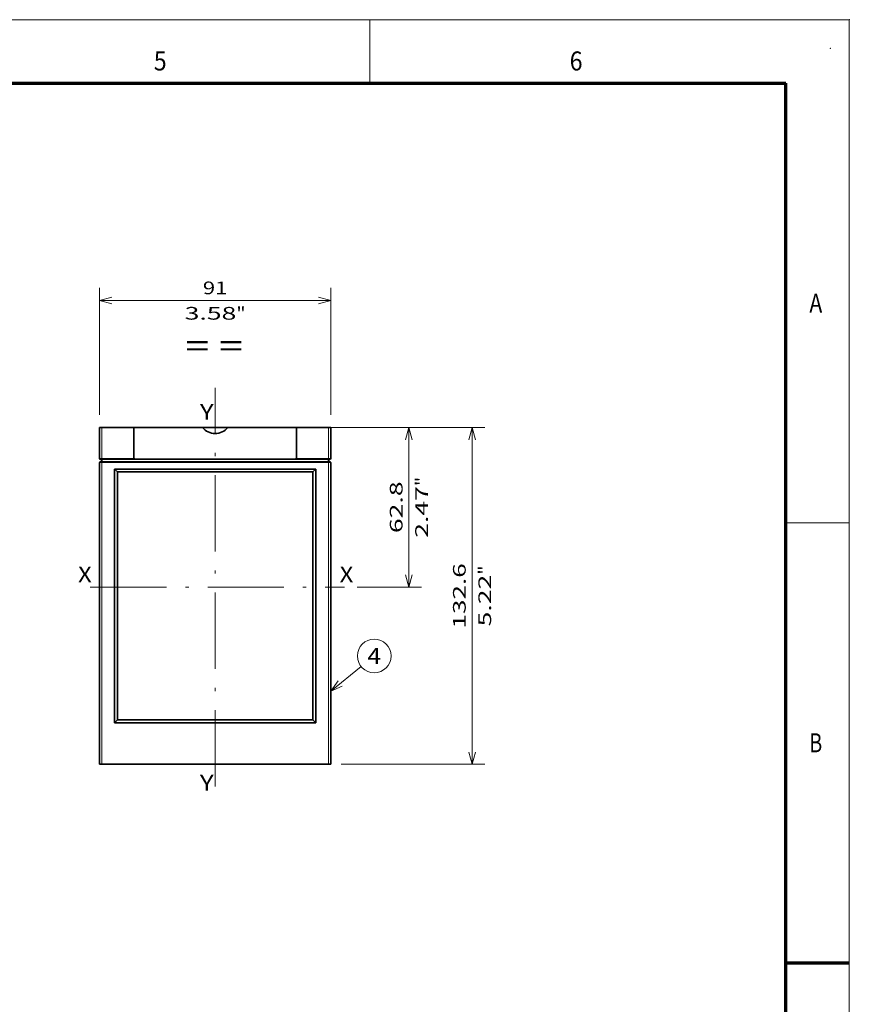
# Model space of a CAD drawing. Extents: x 0 to 420, y 0 to 297.
# Drawn here: x 289 to 420, y 142 to 297 of the extents above; entities that cross this region are included whole.
import ezdxf
from ezdxf.enums import TextEntityAlignment as Align

# ---------------------------------------------------------------- set-up
doc = ezdxf.new("R2010")
doc.units = 0
doc.linetypes.add('DASHDOT', pattern=[18.5, 12, -3, 0.5, -3])
doc.layers.get('0').update_dxf_attribs({"lineweight": 13})
doc.layers.add('General', color=7, linetype='Continuous', lineweight=13)
doc.styles.get("Standard").update_dxf_attribs({"font": 'isocp.shx'})
doc.dimstyles.get("Standard").update_dxf_attribs({"dimtxt": 2.5, "dimasz": 2.5, "dimexe": 1.25, "dimexo": 0.625, "dimtad": 1, "dimcen": 2.5, "dimadec": 0, "dimazin": 0, "dimtfac": 1, "dimtmove": 0, "dimatfit": 0, "dimfxl": 1, "dimarcsym": 0})

# ---------------------------------------------------------------- blocks, each defined once
blk = doc.blocks.new('*D82')
at = {"color": 230, "lineweight": 13}
for p, q in [((336.524505, 232.777312), (362.585849, 232.777312)), ((360.585849, 179.737311), (360.585849, 232.777312)), ((339.97172, 179.737311), (362.585849, 179.737311))]:
    blk.add_line(p, q, dxfattribs=at)
for points in [[(361.103485, 230.845457), (360.585849, 232.777312), (360.068209, 230.845457)], [(360.068209, 181.669162), (360.585849, 179.737311), (361.103485, 181.669162)]]:
    blk.add_lwpolyline(points, dxfattribs=at)
for s, p, p2 in [('132.6', (359.585849, 201.120135), (359.585849, 211.394487)), ('"', (363.585849, 209.593718), (363.585849, 211.060384)), ('5.22', (363.585849, 201.454236), (363.585849, 209.593718))]:
    blk.add_text(s, height=2, rotation=90.000003, dxfattribs=at).set_placement(p, p2, align=Align.FIT)
blk = doc.blocks.new('*D83')
at = {"color": 230, "lineweight": 13, "ltscale": 0.499629}
for p, q in [((301.924505, 234.777312), (301.924505, 254.76248)), ((338.324505, 234.777312), (338.324505, 254.76248))]:
    blk.add_line(p, q, dxfattribs=at)
at = {"color": 230, "lineweight": 13}
blk.add_line((301.924505, 252.76248), (338.324505, 252.76248), dxfattribs=at)
for points in [[(303.856356, 253.280119), (301.924505, 252.76248), (303.856356, 252.244847)], [(336.392654, 252.244847), (338.324505, 252.76248), (336.392654, 253.280119)]]:
    blk.add_lwpolyline(points, dxfattribs=at)
for s, p, p2 in [('91', (318.189635, 253.76248), (322.059376, 253.76248)), ('3.58', (315.321431, 249.76248), (323.460913, 249.76248)), ('"', (323.460913, 249.76248), (324.927579, 249.76248))]:
    blk.add_text(s, height=2, dxfattribs=at).set_placement(p, p2, align=Align.FIT)
blk = doc.blocks.new('*D84')
at = {"color": 230, "lineweight": 13, "ltscale": 0.402811}
blk.add_line((336.524505, 232.777312), (352.636959, 232.777312), dxfattribs=at)
at = {"color": 230, "lineweight": 13}
blk.add_line((350.636959, 207.65731), (350.636959, 232.777312), dxfattribs=at)
at = {"color": 230, "lineweight": 13, "ltscale": 0.254138}
blk.add_line((342.471458, 207.65731), (352.636959, 207.65731), dxfattribs=at)
at = {"color": 230, "lineweight": 13}
for points in [[(351.154596, 230.845457), (350.636959, 232.777312), (350.11932, 230.845457)], [(350.11932, 209.589162), (350.636959, 207.65731), (351.154596, 209.589162)]]:
    blk.add_lwpolyline(points, dxfattribs=at)
for s, p, p2 in [('62.8', (349.636959, 216.147571), (349.636959, 224.287053)), ('"', (353.636959, 223.553715), (353.636959, 225.020384)), ('2.47', (353.636959, 215.414236), (353.636959, 223.553719))]:
    blk.add_text(s, height=2, rotation=90.000003, dxfattribs=at).set_placement(p, p2, align=Align.FIT)
blk = doc.blocks.new('BLOCK45')
at = {"color": 7, "lineweight": 13, "ltscale": 0.385702}
blk.add_line((45.500004, -12.536138), (57.482307, -2.817605), dxfattribs=at)
at = {"color": 7, "lineweight": 13}
blk.add_lwpolyline([(48.43578, -8.488766), (45.500004, -12.536138), (50.066147, -10.498899)], dxfattribs=at)
blk.add_circle((62.636875, 1.363128), 6.636873, dxfattribs=at)
blk.add_text('4', height=6.250001, dxfattribs=at).set_placement((59.92614, -1.761872), (65.34761, -1.761872), align=Align.FIT)
blk = doc.blocks.new('BLOCK46')
at = {"color": 7, "lineweight": 35, "ltscale": 0.305}
for p, q in [((-45.5, 79.1), (-45.5, 91.3)), ((-32, 91.3), (-32, 79.1)), ((32, 91.3), (32, 79.1)), ((45.5, 91.3), (45.5, 79.1))]:
    blk.add_line(p, q, dxfattribs=at)
at = {"color": 7, "lineweight": 35, "ltscale": 0.022049}
for p, q in [((-45.5, 91.3), (-44.618037, 91.3)), ((44.618037, 91.3), (45.5, 91.3)), ((-44.618037, -41.3), (-45.5, -41.3)), ((45.5, -41.3), (44.618037, -41.3))]:
    blk.add_line(p, q, dxfattribs=at)
at = {"color": 7, "lineweight": 35, "ltscale": 0.315451}
for p, q in [((-44.618037, 91.3), (-32, 91.3)), ((32, 91.3), (44.618037, 91.3))]:
    blk.add_line(p, q, dxfattribs=at)
at = {"color": 7, "lineweight": 13, "ltscale": 0.305}
for p, q in [((-44.618037, 79.1), (-44.618037, 91.3)), ((44.618037, 91.3), (44.618037, 79.1))]:
    blk.add_line(p, q, dxfattribs=at)
at = {"color": 7, "lineweight": 35, "ltscale": 0.024976}
for p, q in [((-36.000968, 91.3), (-37, 91.3)), ((37, 91.3), (36.000967, 91.3))]:
    blk.add_line(p, q, dxfattribs=at)
at = {"color": 7, "lineweight": 35, "ltscale": 0.1}
for p, q in [((-32, 91.3), (-36, 91.3)), ((36, 91.3), (32, 91.3))]:
    blk.add_line(p, q, dxfattribs=at)
at = {"color": 7, "lineweight": 35}
for p, q in [((-5.002749, 91.3), (-32, 91.3)), ((30.5, 91.3), (-30.5, 91.3)), ((32, 91.3), (5.002749, 91.3)), ((44.582626, 77.8), (-44.582626, 77.8)), ((32, 78.8), (-32, 78.8)), ((31.5, 78.8), (-31.5, 78.8)), ((-45.5, -41.3), (-45.5, 77.5)), ((-39.588517, -24.954701), (-39.588517, 74.954701)), ((-39.588517, 74.954701), (39.588517, 74.954701)), ((-38.5, -23.806952), (-38.5, 73.806952)), ((-38.5, 73.8), (38.5, 73.8)), ((38.5, 73.806952), (38.5, -23.806952)), ((39.588517, 74.954701), (39.588517, -24.954701)), ((45.5, 77.5), (45.5, -41.3)), ((39.588517, -24.954701), (-39.588517, -24.954701)), ((38.5, -23.8), (-38.5, -23.8)), ((44.618037, -41.3), (-44.618037, -41.3))]:
    blk.add_line(p, q, dxfattribs=at)
at = {"color": 7, "lineweight": 35, "ltscale": 0.3}
for p, q in [((-32, 79.3), (-32, 91.3)), ((32, 79.3), (32, 91.3))]:
    blk.add_line(p, q, dxfattribs=at)
at = {"color": 7, "lineweight": 13, "ltscale": 0.022049}
for p, q in [((-44.618037, 79.1), (-45.5, 79.1)), ((45.5, 79.1), (44.618037, 79.1)), ((-44.618037, 77.5), (-45.5, 77.5)), ((45.5, 77.5), (44.618037, 77.5))]:
    blk.add_line(p, q, dxfattribs=at)
at = {"color": 7, "lineweight": 35, "ltscale": 0.015434}
for p, q in [((-44.582626, 78.8), (-45.2, 78.8)), ((-44.582626, 77.8), (-45.2, 77.8)), ((45.2, 78.8), (44.582626, 78.8)), ((45.2, 77.8), (44.582626, 77.8))]:
    blk.add_line(p, q, dxfattribs=at)
at = {"color": 7, "lineweight": 35, "ltscale": 0.025}
for p, q in [((-44.8, 78.8), (-44.8, 77.8)), ((44.8, 77.8), (44.8, 78.8))]:
    blk.add_line(p, q, dxfattribs=at)
at = {"color": 7, "lineweight": 13, "ltscale": 0.315451}
for p, q in [((-32, 79.1), (-44.618037, 79.1)), ((44.618037, 79.1), (32, 79.1))]:
    blk.add_line(p, q, dxfattribs=at)
at = {"color": 7, "lineweight": 35, "ltscale": 0.314566}
for p, q in [((-32, 78.8), (-44.582626, 78.8)), ((44.582626, 78.8), (32, 78.8))]:
    blk.add_line(p, q, dxfattribs=at)
at = {"color": 7, "lineweight": 13, "ltscale": 0.025}
for p, q in [((-44.535411, 78.8), (-44.535411, 77.8)), ((44.535411, 77.8), (44.535411, 78.8))]:
    blk.add_line(p, q, dxfattribs=at)
at = {"color": 7, "lineweight": 35, "ltscale": 0.0075}
for p, q in [((-32, 78.8), (-32, 79.1)), ((32, 78.8), (32, 79.1))]:
    blk.add_line(p, q, dxfattribs=at)
at = {"color": 7, "lineweight": 13}
for p, q in [((44.618037, 77.5), (-44.618037, 77.5)), ((-44.618037, -41.3), (-44.618037, 77.5)), ((44.618037, 77.5), (44.618037, -41.3))]:
    blk.add_line(p, q, dxfattribs=at)
at = {"color": 7, "lineweight": 35, "ltscale": 0.039546}
for p, q in [((-39.588517, 74.954701), (-38.5, 73.806952)), ((39.588517, 74.954701), (38.5, 73.806952)), ((-39.588517, -24.954701), (-38.5, -23.806952)), ((39.588517, -24.954701), (38.5, -23.806952))]:
    blk.add_line(p, q, dxfattribs=at)
at = {"color": 7, "lineweight": 35}
for centre, radius, start, end in [((0, 95.45), 6.5, 219.677196, 320.322804), ((-45.2, 79.1), 0.3, 180, 270), ((-45.2, 77.5), 0.3, 90, 180), ((-31.5, 79.3), 0.5, 180, 270), ((31.5, 79.3), 0.5, 270, 0), ((45.2, 79.1), 0.3, 270, 360), ((45.2, 77.5), 0.3, 0, 90)]:
    blk.add_arc(centre, radius, start, end, dxfattribs=at)
at = {"color": 7, "lineweight": 13}
for centre, start_param, end_param in [((-44.582626, 79.099998), 1.5707963268, 3.1415926536), ((-44.582626, 77.5), 0, 1.5707963268), ((44.582626, 79.099998), 3.1415926536, 4.7123889804), ((44.582626, 77.5), 4.7123889804, 6.2831853072)]:
    blk.add_ellipse(centre, major_axis=(0, 0.3), ratio=0.118037, start_param=start_param, end_param=end_param, dxfattribs=at)

msp = doc.modelspace()

# ---------------------------------------------------------------- linework, layer by layer
at = {"color": 7, "linetype": 'DASHDOT', "lineweight": 13}
for p, q in [((320.1245, 176.2695), (320.1245, 239.013)), ((300.4541, 207.6573), (340.4715, 207.6573))]:
    msp.add_line(p, q, dxfattribs=at)
at = {"layer": 'General', "color": 7, "lineweight": 13}
for p in [(0, 297), (420, 0)]:
    msp.add_line(p, (420, 297), dxfattribs=at)
at = {"layer": 'General', "color": 7, "lineweight": 13, "ltscale": 0.25}
for p, q in [((344.5, 287), (344.5, 297)), ((410, 217.75), (420, 217.75))]:
    msp.add_line(p, q, dxfattribs=at)
at = {"layer": 'General', "color": 7, "lineweight": 70}
for p in [(17, 287), (410, 10)]:
    msp.add_line(p, (410, 287), dxfattribs=at)
at = {"layer": 'General', "color": 7, "lineweight": 70, "ltscale": 0.25}
msp.add_line((410, 148.5), (420, 148.5), dxfattribs=at)
at = {"layer": 'General', "color": 1, "lineweight": 5}
for p in [(420, 297), (417, 292.5)]:
    msp.add_point(p, dxfattribs=at)

# ---------------------------------------------------------------- block references
at = {"lineweight": 0, "xscale": 0.4, "yscale": 0.4, "zscale": 0.4}
for name in ['BLOCK46', 'BLOCK45']:
    msp.add_blockref(name, (320.1245, 196.2573), dxfattribs=at)

# ---------------------------------------------------------------- texts
at = {"color": 7, "lineweight": 13}
for s, height, p, p2 in [('= =', 3.5, (315.4159, 243.881), (324.524, 243.881)), ('Y', 2.5, (317.7245, 233.9883), (319.8931, 233.9883)), ('X', 2.5, (298.5245, 208.3883), (300.6931, 208.3883)), ('X', 2.5, (339.7245, 208.3883), (341.8931, 208.3883)), ('Y', 2.5, (317.7245, 175.5883), (319.8931, 175.5883))]:
    msp.add_text(s, height=height, dxfattribs=at).set_placement(p, p2, align=Align.FIT)
at = {"layer": 'General', "color": 7, "lineweight": 13}
for s, p, p2 in [('5', (310.4634, 289), (312.4866, 289)), ('6', (375.9634, 289), (377.9866, 289)), ('A', (413.7134, 250.875), (415.7366, 250.875)), ('B', (413.7134, 181.625), (415.7366, 181.625))]:
    msp.add_text(s, height=3, dxfattribs=at).set_placement(p, p2, align=Align.FIT)

# ---------------------------------------------------------------- dimensions: what is measured, and where the dimension line sits
at = {"color": 0, "lineweight": 0}
for base, p1, p2, angle, picture, middle, dimtype in [((301.9245, 252.7625), (338.3245, 232.7773), (301.9245, 232.7773), 180, '*D83', (320.1245, 252.7625), 161), ((360.5858, 232.7773), (337.9717, 179.7373), (334.5245, 232.7773), 89.999523, '*D82', (360.5858, 206.2573), 160), ((350.637, 207.6573), (334.5245, 232.7773), (340.4715, 207.6573), 269.998569, '*D84', (350.637, 220.2173), 160)]:
    dim = msp.add_linear_dim(base=base, p1=p1, p2=p2, angle=angle, dimstyle='STANDARD', override={"dimlfac": 2.5}, dxfattribs=at)
    dim.commit()
    dim.dimension.update_dxf_attribs({"geometry": picture, "text_midpoint": middle, "dimtype": dimtype, "oblique_angle": 89.999523})

doc.saveas('drawing.dxf')
